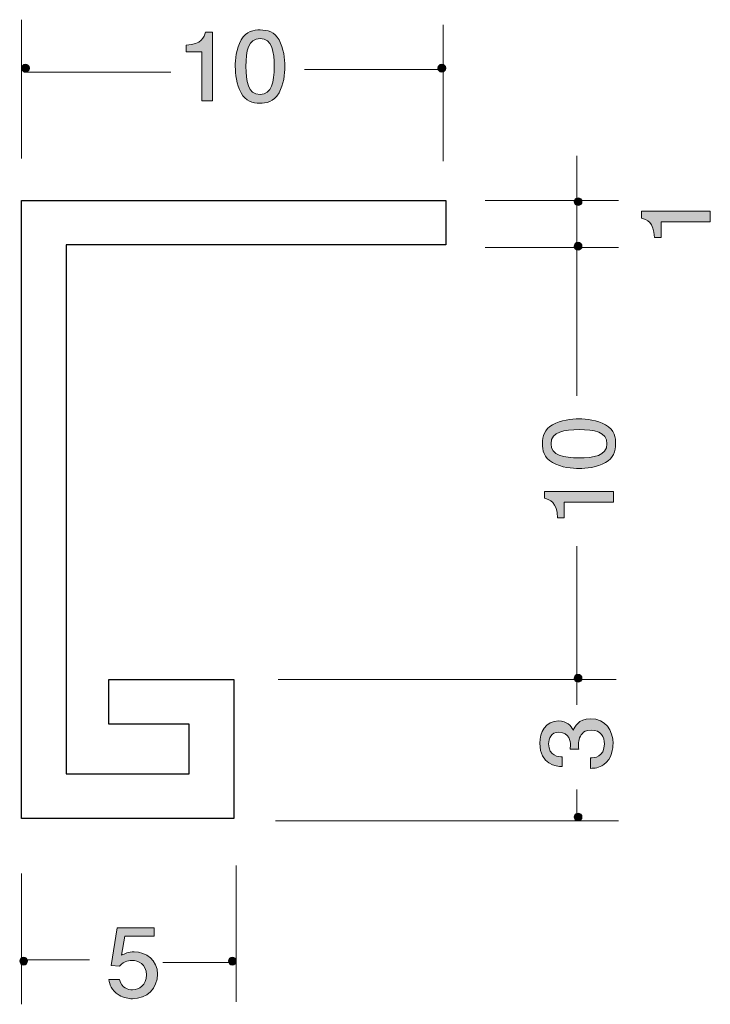
# Model space of a CAD drawing. Units: inches. Extents: x 76.4 to 105.1, y -139.4 to -117.3.
# Drawn here: x 89.6 to 105.1, y -139.4 to -117.3 of the extents above; entities that cross this region are included whole.
import ezdxf

# ---------------------------------------------------------------- set-up
doc = ezdxf.new("R2010")
doc.units = ezdxf.units.IN
doc.header["$MEASUREMENT"] = 0
doc.layers.add('_U+30EC_U+30A4_U+30E4_U+30FC 1', color=7, linetype='Continuous')

# ---------------------------------------------------------------- blocks, each defined once
blk = doc.blocks.new('block 2')
at = {"layer": '_U+30EC_U+30A4_U+30E4_U+30FC 1', "true_color": 0x221814}
h = blk.add_hatch(color=179, dxfattribs=at)
h.dxf.hatch_style = 2
edge = h.paths.add_edge_path()
edge.add_spline(control_points=[(93.679, -119.077), (93.679, -119.077), (93.679, -117.973), (93.679, -117.973), (93.679, -117.973), (93.326, -117.973), (93.326, -117.973), (93.326, -117.973), (93.326, -117.825), (93.326, -117.825), (93.681, -117.81), (93.731, -117.647), (93.762, -117.533), (93.762, -117.533), (93.918, -117.533), (93.918, -117.533), (93.918, -117.533), (93.918, -119.077), (93.918, -119.077), (93.918, -119.077), (93.679, -119.077), (93.679, -119.077)], knot_values=[0, 0, 0, 0, 1, 1, 1, 2, 2, 2, 3, 3, 3, 4, 4, 4, 5, 5, 5, 6, 6, 6, 7, 7, 7, 7], degree=3, periodic=1)
h = blk.add_hatch(color=179, dxfattribs=at)
h.dxf.hatch_style = 2
edge = h.paths.add_edge_path()
edge.add_spline(control_points=[(95.414, -118.899), (95.298, -119.109), (95.113, -119.128), (94.989, -119.128), (94.817, -119.128), (94.665, -119.081), (94.564, -118.899), (94.453, -118.705), (94.432, -118.468), (94.432, -118.305), (94.432, -118.161), (94.45, -117.909), (94.564, -117.71), (94.679, -117.507), (94.851, -117.484), (94.989, -117.484), (95.158, -117.484), (95.312, -117.529), (95.414, -117.71), (95.52, -117.903), (95.545, -118.131), (95.545, -118.305), (95.545, -118.476), (95.522, -118.707), (95.414, -118.899)], knot_values=[0, 0, 0, 0, 1, 1, 1, 2, 2, 2, 3, 3, 3, 4, 4, 4, 5, 5, 5, 6, 6, 6, 7, 7, 7, 8, 8, 8, 8], degree=3, periodic=1)
edge = h.paths.add_edge_path()
edge.add_spline(control_points=[(94.989, -117.677), (94.722, -117.677), (94.672, -117.96), (94.672, -118.305), (94.672, -118.624), (94.71, -118.933), (94.989, -118.933), (95.253, -118.933), (95.305, -118.652), (95.305, -118.305), (95.305, -117.986), (95.264, -117.677), (94.989, -117.677)], knot_values=[0, 0, 0, 0, 1, 1, 1, 2, 2, 2, 3, 3, 3, 4, 4, 4, 4], degree=3, periodic=1)
at = {"layer": '_U+30EC_U+30A4_U+30E4_U+30FC 1', "lineweight": 0}
for points, knots in [([(93.679, -119.077), (93.679, -119.077), (93.679, -117.973), (93.679, -117.973), (93.679, -117.973), (93.326, -117.973), (93.326, -117.973), (93.326, -117.973), (93.326, -117.825), (93.326, -117.825), (93.681, -117.81), (93.731, -117.647), (93.762, -117.533), (93.762, -117.533), (93.918, -117.533), (93.918, -117.533), (93.918, -117.533), (93.918, -119.077), (93.918, -119.077), (93.918, -119.077), (93.679, -119.077), (93.679, -119.077)], [0, 0, 0, 0, 1, 1, 1, 2, 2, 2, 3, 3, 3, 4, 4, 4, 5, 5, 5, 6, 6, 6, 7, 7, 7, 7]), ([(95.414, -118.899), (95.298, -119.109), (95.113, -119.128), (94.989, -119.128), (94.817, -119.128), (94.665, -119.081), (94.564, -118.899), (94.453, -118.705), (94.432, -118.468), (94.432, -118.305), (94.432, -118.161), (94.45, -117.909), (94.564, -117.71), (94.679, -117.507), (94.851, -117.484), (94.989, -117.484), (95.158, -117.484), (95.312, -117.529), (95.414, -117.71), (95.52, -117.903), (95.545, -118.131), (95.545, -118.305), (95.545, -118.476), (95.522, -118.707), (95.414, -118.899)], [0, 0, 0, 0, 1, 1, 1, 2, 2, 2, 3, 3, 3, 4, 4, 4, 5, 5, 5, 6, 6, 6, 7, 7, 7, 8, 8, 8, 8]), ([(94.989, -117.677), (94.722, -117.677), (94.672, -117.96), (94.672, -118.305), (94.672, -118.624), (94.71, -118.933), (94.989, -118.933), (95.253, -118.933), (95.305, -118.652), (95.305, -118.305), (95.305, -117.986), (95.264, -117.677), (94.989, -117.677)], [0, 0, 0, 0, 1, 1, 1, 2, 2, 2, 3, 3, 3, 4, 4, 4, 4])]:
    blk.add_open_spline(points, degree=3, knots=knots, dxfattribs=at)
blk = doc.blocks.new('block 3')
at = {"layer": '_U+30EC_U+30A4_U+30E4_U+30FC 1', "true_color": 0x221814}
h = blk.add_hatch(color=179, dxfattribs=at)
h.dxf.hatch_style = 2
edge = h.paths.add_edge_path()
edge.add_spline(control_points=[(92.123, -139.237), (92.039, -139.237), (91.931, -139.22), (91.822, -139.156), (91.637, -139.046), (91.614, -138.915), (91.594, -138.807), (91.594, -138.807), (91.831, -138.807), (91.831, -138.807), (91.89, -139.006), (92.026, -139.036), (92.125, -139.036), (92.274, -139.036), (92.437, -138.936), (92.437, -138.704), (92.437, -138.448), (92.245, -138.378), (92.116, -138.378), (92.082, -138.378), (91.931, -138.378), (91.836, -138.507), (91.836, -138.507), (91.648, -138.488), (91.648, -138.488), (91.648, -138.488), (91.777, -137.642), (91.777, -137.642), (91.777, -137.642), (92.609, -137.642), (92.609, -137.642), (92.609, -137.642), (92.609, -137.836), (92.609, -137.836), (92.609, -137.836), (91.951, -137.836), (91.951, -137.836), (91.951, -137.836), (91.881, -138.259), (91.881, -138.259), (91.946, -138.225), (92.035, -138.185), (92.161, -138.185), (92.433, -138.185), (92.686, -138.372), (92.686, -138.685), (92.686, -139.002), (92.446, -139.237), (92.123, -139.237)], knot_values=[0, 0, 0, 0, 1, 1, 1, 2, 2, 2, 3, 3, 3, 4, 4, 4, 5, 5, 5, 6, 6, 6, 7, 7, 7, 8, 8, 8, 9, 9, 9, 10, 10, 10, 11, 11, 11, 12, 12, 12, 13, 13, 13, 14, 14, 14, 15, 15, 15, 16, 16, 16, 16], degree=3, periodic=1)
at = {"layer": '_U+30EC_U+30A4_U+30E4_U+30FC 1', "lineweight": 0}
blk.add_open_spline([(92.123, -139.237), (92.039, -139.237), (91.931, -139.22), (91.822, -139.156), (91.637, -139.046), (91.614, -138.915), (91.594, -138.807), (91.594, -138.807), (91.831, -138.807), (91.831, -138.807), (91.89, -139.006), (92.026, -139.036), (92.125, -139.036), (92.274, -139.036), (92.437, -138.936), (92.437, -138.704), (92.437, -138.448), (92.245, -138.378), (92.116, -138.378), (92.082, -138.378), (91.931, -138.378), (91.836, -138.507), (91.836, -138.507), (91.648, -138.488), (91.648, -138.488), (91.648, -138.488), (91.777, -137.642), (91.777, -137.642), (91.777, -137.642), (92.609, -137.642), (92.609, -137.642), (92.609, -137.642), (92.609, -137.836), (92.609, -137.836), (92.609, -137.836), (91.951, -137.836), (91.951, -137.836), (91.951, -137.836), (91.881, -138.259), (91.881, -138.259), (91.946, -138.225), (92.035, -138.185), (92.161, -138.185), (92.433, -138.185), (92.686, -138.372), (92.686, -138.685), (92.686, -139.002), (92.446, -139.237), (92.123, -139.237)], degree=3, knots=[0, 0, 0, 0, 1, 1, 1, 2, 2, 2, 3, 3, 3, 4, 4, 4, 5, 5, 5, 6, 6, 6, 7, 7, 7, 8, 8, 8, 9, 9, 9, 10, 10, 10, 11, 11, 11, 12, 12, 12, 13, 13, 13, 14, 14, 14, 15, 15, 15, 16, 16, 16, 16], dxfattribs=at)
blk = doc.blocks.new('block 4')
at = {"layer": '_U+30EC_U+30A4_U+30E4_U+30FC 1', "true_color": 0x221814}
h = blk.add_hatch(color=179, dxfattribs=at)
h.dxf.hatch_style = 2
edge = h.paths.add_edge_path()
edge.add_spline(control_points=[(105.097, -121.793), (105.097, -121.793), (103.993, -121.793), (103.993, -121.793), (103.993, -121.793), (103.993, -122.146), (103.993, -122.146), (103.993, -122.146), (103.844, -122.146), (103.844, -122.146), (103.83, -121.791), (103.667, -121.741), (103.552, -121.71), (103.552, -121.71), (103.552, -121.554), (103.552, -121.554), (103.552, -121.554), (105.097, -121.554), (105.097, -121.554), (105.097, -121.554), (105.097, -121.793), (105.097, -121.793)], knot_values=[0, 0, 0, 0, 1, 1, 1, 2, 2, 2, 3, 3, 3, 4, 4, 4, 5, 5, 5, 6, 6, 6, 7, 7, 7, 7], degree=3, periodic=1)
at = {"layer": '_U+30EC_U+30A4_U+30E4_U+30FC 1', "lineweight": 0}
blk.add_open_spline([(105.097, -121.793), (105.097, -121.793), (103.993, -121.793), (103.993, -121.793), (103.993, -121.793), (103.993, -122.146), (103.993, -122.146), (103.993, -122.146), (103.844, -122.146), (103.844, -122.146), (103.83, -121.791), (103.667, -121.741), (103.552, -121.71), (103.552, -121.71), (103.552, -121.554), (103.552, -121.554), (103.552, -121.554), (105.097, -121.554), (105.097, -121.554), (105.097, -121.554), (105.097, -121.793), (105.097, -121.793)], degree=3, knots=[0, 0, 0, 0, 1, 1, 1, 2, 2, 2, 3, 3, 3, 4, 4, 4, 5, 5, 5, 6, 6, 6, 7, 7, 7, 7], dxfattribs=at)
blk = doc.blocks.new('block 5')
at = {"layer": '_U+30EC_U+30A4_U+30E4_U+30FC 1', "true_color": 0x221814}
h = blk.add_hatch(color=179, dxfattribs=at)
h.dxf.hatch_style = 2
edge = h.paths.add_edge_path()
edge.add_spline(control_points=[(102.743, -126.35), (102.953, -126.465), (102.972, -126.651), (102.972, -126.775), (102.972, -126.947), (102.925, -127.098), (102.743, -127.2), (102.549, -127.311), (102.312, -127.331), (102.149, -127.331), (102.005, -127.331), (101.753, -127.313), (101.555, -127.2), (101.352, -127.085), (101.328, -126.913), (101.328, -126.775), (101.328, -126.606), (101.373, -126.452), (101.555, -126.35), (101.747, -126.244), (101.976, -126.219), (102.149, -126.219), (102.32, -126.219), (102.551, -126.242), (102.743, -126.35)], knot_values=[0, 0, 0, 0, 1, 1, 1, 2, 2, 2, 3, 3, 3, 4, 4, 4, 5, 5, 5, 6, 6, 6, 7, 7, 7, 8, 8, 8, 8], degree=3, periodic=1)
edge = h.paths.add_edge_path()
edge.add_spline(control_points=[(101.521, -126.775), (101.521, -127.042), (101.804, -127.092), (102.149, -127.092), (102.469, -127.092), (102.777, -127.053), (102.777, -126.775), (102.777, -126.511), (102.496, -126.459), (102.149, -126.459), (101.829, -126.459), (101.521, -126.499), (101.521, -126.775)], knot_values=[0, 0, 0, 0, 1, 1, 1, 2, 2, 2, 3, 3, 3, 4, 4, 4, 4], degree=3, periodic=1)
h = blk.add_hatch(color=179, dxfattribs=at)
h.dxf.hatch_style = 2
edge = h.paths.add_edge_path()
edge.add_spline(control_points=[(102.921, -128.085), (102.921, -128.085), (101.817, -128.085), (101.817, -128.085), (101.817, -128.085), (101.817, -128.438), (101.817, -128.438), (101.817, -128.438), (101.669, -128.438), (101.669, -128.438), (101.654, -128.083), (101.491, -128.033), (101.377, -128.001), (101.377, -128.001), (101.377, -127.845), (101.377, -127.845), (101.377, -127.845), (102.921, -127.845), (102.921, -127.845), (102.921, -127.845), (102.921, -128.085), (102.921, -128.085)], knot_values=[0, 0, 0, 0, 1, 1, 1, 2, 2, 2, 3, 3, 3, 4, 4, 4, 5, 5, 5, 6, 6, 6, 7, 7, 7, 7], degree=3, periodic=1)
at = {"layer": '_U+30EC_U+30A4_U+30E4_U+30FC 1', "lineweight": 0}
for points, knots in [([(102.743, -126.35), (102.953, -126.465), (102.972, -126.651), (102.972, -126.775), (102.972, -126.947), (102.925, -127.098), (102.743, -127.2), (102.549, -127.311), (102.312, -127.331), (102.149, -127.331), (102.005, -127.331), (101.753, -127.313), (101.555, -127.2), (101.352, -127.085), (101.328, -126.913), (101.328, -126.775), (101.328, -126.606), (101.373, -126.452), (101.555, -126.35), (101.747, -126.244), (101.976, -126.219), (102.149, -126.219), (102.32, -126.219), (102.551, -126.242), (102.743, -126.35)], [0, 0, 0, 0, 1, 1, 1, 2, 2, 2, 3, 3, 3, 4, 4, 4, 5, 5, 5, 6, 6, 6, 7, 7, 7, 8, 8, 8, 8]), ([(101.521, -126.775), (101.521, -127.042), (101.804, -127.092), (102.149, -127.092), (102.469, -127.092), (102.777, -127.053), (102.777, -126.775), (102.777, -126.511), (102.496, -126.459), (102.149, -126.459), (101.829, -126.459), (101.521, -126.499), (101.521, -126.775)], [0, 0, 0, 0, 1, 1, 1, 2, 2, 2, 3, 3, 3, 4, 4, 4, 4]), ([(102.921, -128.085), (102.921, -128.085), (101.817, -128.085), (101.817, -128.085), (101.817, -128.085), (101.817, -128.438), (101.817, -128.438), (101.817, -128.438), (101.669, -128.438), (101.669, -128.438), (101.654, -128.083), (101.491, -128.033), (101.377, -128.001), (101.377, -128.001), (101.377, -127.845), (101.377, -127.845), (101.377, -127.845), (102.921, -127.845), (102.921, -127.845), (102.921, -127.845), (102.921, -128.085), (102.921, -128.085)], [0, 0, 0, 0, 1, 1, 1, 2, 2, 2, 3, 3, 3, 4, 4, 4, 5, 5, 5, 6, 6, 6, 7, 7, 7, 7])]:
    blk.add_open_spline(points, degree=3, knots=knots, dxfattribs=at)
blk = doc.blocks.new('block 6')
at = {"layer": '_U+30EC_U+30A4_U+30E4_U+30FC 1', "true_color": 0x221814}
h = blk.add_hatch(color=179, dxfattribs=at)
h.dxf.hatch_style = 2
edge = h.paths.add_edge_path()
edge.add_spline(control_points=[(102.913, -133.51), (102.913, -133.611), (102.892, -133.844), (102.706, -133.978), (102.594, -134.057), (102.494, -134.061), (102.41, -134.066), (102.41, -134.066), (102.41, -133.831), (102.41, -133.831), (102.484, -133.829), (102.718, -133.817), (102.718, -133.514), (102.718, -133.367), (102.649, -133.205), (102.42, -133.205), (102.304, -133.205), (102.255, -133.245), (102.224, -133.279), (102.149, -133.358), (102.137, -133.483), (102.137, -133.542), (102.137, -133.562), (102.139, -133.6), (102.143, -133.63), (102.143, -133.63), (101.948, -133.63), (101.948, -133.63), (101.955, -133.589), (101.957, -133.544), (101.957, -133.537), (101.957, -133.467), (101.936, -133.254), (101.699, -133.254), (101.521, -133.254), (101.466, -133.394), (101.466, -133.512), (101.466, -133.795), (101.699, -133.804), (101.771, -133.808), (101.771, -133.808), (101.771, -134.025), (101.771, -134.025), (101.646, -134.016), (101.269, -133.987), (101.269, -133.498), (101.269, -133.259), (101.396, -133.001), (101.692, -133.001), (101.879, -133.001), (101.961, -133.103), (102.022, -133.209), (102.05, -133.144), (102.13, -132.949), (102.408, -132.949), (102.746, -132.949), (102.913, -133.214), (102.913, -133.51)], knot_values=[0, 0, 0, 0, 1, 1, 1, 2, 2, 2, 3, 3, 3, 4, 4, 4, 5, 5, 5, 6, 6, 6, 7, 7, 7, 8, 8, 8, 9, 9, 9, 10, 10, 10, 11, 11, 11, 12, 12, 12, 13, 13, 13, 14, 14, 14, 15, 15, 15, 16, 16, 16, 17, 17, 17, 18, 18, 18, 19, 19, 19, 19], degree=3, periodic=1)
at = {"layer": '_U+30EC_U+30A4_U+30E4_U+30FC 1', "lineweight": 0}
blk.add_open_spline([(102.913, -133.51), (102.913, -133.611), (102.892, -133.844), (102.706, -133.978), (102.594, -134.057), (102.494, -134.061), (102.41, -134.066), (102.41, -134.066), (102.41, -133.831), (102.41, -133.831), (102.484, -133.829), (102.718, -133.817), (102.718, -133.514), (102.718, -133.367), (102.649, -133.205), (102.42, -133.205), (102.304, -133.205), (102.255, -133.245), (102.224, -133.279), (102.149, -133.358), (102.137, -133.483), (102.137, -133.542), (102.137, -133.562), (102.139, -133.6), (102.143, -133.63), (102.143, -133.63), (101.948, -133.63), (101.948, -133.63), (101.955, -133.589), (101.957, -133.544), (101.957, -133.537), (101.957, -133.467), (101.936, -133.254), (101.699, -133.254), (101.521, -133.254), (101.466, -133.394), (101.466, -133.512), (101.466, -133.795), (101.699, -133.804), (101.771, -133.808), (101.771, -133.808), (101.771, -134.025), (101.771, -134.025), (101.646, -134.016), (101.269, -133.987), (101.269, -133.498), (101.269, -133.259), (101.396, -133.001), (101.692, -133.001), (101.879, -133.001), (101.961, -133.103), (102.022, -133.209), (102.05, -133.144), (102.13, -132.949), (102.408, -132.949), (102.746, -132.949), (102.913, -133.214), (102.913, -133.51)], degree=3, knots=[0, 0, 0, 0, 1, 1, 1, 2, 2, 2, 3, 3, 3, 4, 4, 4, 5, 5, 5, 6, 6, 6, 7, 7, 7, 8, 8, 8, 9, 9, 9, 10, 10, 10, 11, 11, 11, 12, 12, 12, 13, 13, 13, 14, 14, 14, 15, 15, 15, 16, 16, 16, 17, 17, 17, 18, 18, 18, 19, 19, 19, 19], dxfattribs=at)

msp = doc.modelspace()

# ---------------------------------------------------------------- hatches: boundary and pattern name
at = {"layer": '_U+30EC_U+30A4_U+30E4_U+30FC 1', "true_color": 0x221814}
h = msp.add_hatch(color=179, dxfattribs=at)
h.dxf.hatch_style = 2
edge = h.paths.add_edge_path()
edge.add_spline(control_points=[(89.809, -118.343), (89.809, -118.392), (89.77, -118.431), (89.721, -118.431), (89.672, -118.431), (89.633, -118.392), (89.633, -118.343), (89.633, -118.294), (89.672, -118.254), (89.721, -118.254), (89.77, -118.254), (89.809, -118.294), (89.809, -118.343)], knot_values=[0, 0, 0, 0, 1, 1, 1, 2, 2, 2, 3, 3, 3, 4, 4, 4, 4], degree=3, periodic=1)
h = msp.add_hatch(color=179, dxfattribs=at)
h.dxf.hatch_style = 2
edge = h.paths.add_edge_path()
edge.add_spline(control_points=[(99.158, -118.343), (99.158, -118.392), (99.119, -118.431), (99.07, -118.431), (99.021, -118.431), (98.982, -118.392), (98.982, -118.343), (98.982, -118.294), (99.021, -118.254), (99.07, -118.254), (99.119, -118.254), (99.158, -118.294), (99.158, -118.343)], knot_values=[0, 0, 0, 0, 1, 1, 1, 2, 2, 2, 3, 3, 3, 4, 4, 4, 4], degree=3, periodic=1)
h = msp.add_hatch(color=179, dxfattribs=at)
h.dxf.hatch_style = 2
edge = h.paths.add_edge_path()
edge.add_spline(control_points=[(102.216, -121.341), (102.216, -121.39), (102.176, -121.429), (102.127, -121.429), (102.079, -121.429), (102.039, -121.39), (102.039, -121.341), (102.039, -121.292), (102.079, -121.253), (102.127, -121.253), (102.176, -121.253), (102.216, -121.292), (102.216, -121.341)], knot_values=[0, 0, 0, 0, 1, 1, 1, 2, 2, 2, 3, 3, 3, 4, 4, 4, 4], degree=3, periodic=1)
h = msp.add_hatch(color=179, dxfattribs=at)
h.dxf.hatch_style = 2
edge = h.paths.add_edge_path()
edge.add_spline(control_points=[(102.216, -122.341), (102.216, -122.389), (102.176, -122.429), (102.127, -122.429), (102.079, -122.429), (102.039, -122.389), (102.039, -122.341), (102.039, -122.292), (102.079, -122.253), (102.127, -122.253), (102.176, -122.253), (102.216, -122.292), (102.216, -122.341)], knot_values=[0, 0, 0, 0, 1, 1, 1, 2, 2, 2, 3, 3, 3, 4, 4, 4, 4], degree=3, periodic=1)
h = msp.add_hatch(color=179, dxfattribs=at)
h.dxf.hatch_style = 2
edge = h.paths.add_edge_path()
edge.add_spline(control_points=[(102.216, -132.042), (102.216, -132.09), (102.176, -132.13), (102.127, -132.13), (102.079, -132.13), (102.039, -132.09), (102.039, -132.042), (102.039, -131.993), (102.079, -131.954), (102.127, -131.954), (102.176, -131.954), (102.216, -131.993), (102.216, -132.042)], knot_values=[0, 0, 0, 0, 1, 1, 1, 2, 2, 2, 3, 3, 3, 4, 4, 4, 4], degree=3, periodic=1)
h = msp.add_hatch(color=179, dxfattribs=at)
h.dxf.hatch_style = 2
edge = h.paths.add_edge_path()
edge.add_spline(control_points=[(102.216, -135.158), (102.216, -135.207), (102.176, -135.246), (102.127, -135.246), (102.079, -135.246), (102.039, -135.207), (102.039, -135.158), (102.039, -135.11), (102.079, -135.07), (102.127, -135.07), (102.176, -135.07), (102.216, -135.11), (102.216, -135.158)], knot_values=[0, 0, 0, 0, 1, 1, 1, 2, 2, 2, 3, 3, 3, 4, 4, 4, 4], degree=3, periodic=1)
h = msp.add_hatch(color=179, dxfattribs=at)
h.dxf.hatch_style = 2
edge = h.paths.add_edge_path()
edge.add_spline(control_points=[(89.768, -138.392), (89.768, -138.441), (89.729, -138.48), (89.68, -138.48), (89.631, -138.48), (89.592, -138.441), (89.592, -138.392), (89.592, -138.344), (89.631, -138.304), (89.68, -138.304), (89.729, -138.304), (89.768, -138.344), (89.768, -138.392)], knot_values=[0, 0, 0, 0, 1, 1, 1, 2, 2, 2, 3, 3, 3, 4, 4, 4, 4], degree=3, periodic=1)
h = msp.add_hatch(color=179, dxfattribs=at)
h.dxf.hatch_style = 2
edge = h.paths.add_edge_path()
edge.add_spline(control_points=[(94.455, -138.392), (94.455, -138.441), (94.415, -138.48), (94.366, -138.48), (94.318, -138.48), (94.278, -138.441), (94.278, -138.392), (94.278, -138.344), (94.318, -138.304), (94.366, -138.304), (94.415, -138.304), (94.455, -138.344), (94.455, -138.392)], knot_values=[0, 0, 0, 0, 1, 1, 1, 2, 2, 2, 3, 3, 3, 4, 4, 4, 4], degree=3, periodic=1)

# ---------------------------------------------------------------- linework, layer by layer
at = {"layer": '_U+30EC_U+30A4_U+30E4_U+30FC 1', "color": 179, "lineweight": 9, "true_color": 0x221814}
for points in [[(89.633, -117.255), (89.633, -120.371)], [(99.1, -117.373), (99.1, -120.43)], [(89.692, -118.431), (92.984, -118.431)], [(95.983, -118.372), (99.1, -118.372)], [(102.098, -120.313), (102.098, -125.702)], [(100.04, -121.312), (103.039, -121.312)], [(100.04, -122.37), (103.039, -122.37)], [(102.098, -129.073), (102.098, -132.64)], [(95.395, -132.071), (102.98, -132.071)], [(102.098, -134.541), (102.098, -135.129)], [(95.336, -135.246), (103.039, -135.246)], [(94.455, -136.246), (94.455, -139.304)], [(89.633, -136.422), (89.633, -139.362)], [(89.633, -138.363), (91.162, -138.363)], [(94.396, -138.422), (92.808, -138.422)]]:
    msp.add_lwpolyline(points, dxfattribs=at)
at = {"layer": '_U+30EC_U+30A4_U+30E4_U+30FC 1', "color": 179, "lineweight": 25, "true_color": 0x221814}
msp.add_lwpolyline([(99.158, -121.312), (99.158, -122.311), (90.633, -122.311), (90.633, -134.187), (93.396, -134.187), (93.396, -133.072), (91.595, -133.071), (91.595, -132.071), (94.396, -132.071), (94.396, -135.188), (89.633, -135.188), (89.633, -121.312), (99.158, -121.312)], dxfattribs=at)
at = {"layer": '_U+30EC_U+30A4_U+30E4_U+30FC 1', "lineweight": 0}
for points in [[(89.809, -118.343), (89.809, -118.392), (89.77, -118.431), (89.721, -118.431), (89.672, -118.431), (89.633, -118.392), (89.633, -118.343), (89.633, -118.294), (89.672, -118.254), (89.721, -118.254), (89.77, -118.254), (89.809, -118.294), (89.809, -118.343)], [(99.158, -118.343), (99.158, -118.392), (99.119, -118.431), (99.07, -118.431), (99.021, -118.431), (98.982, -118.392), (98.982, -118.343), (98.982, -118.294), (99.021, -118.254), (99.07, -118.254), (99.119, -118.254), (99.158, -118.294), (99.158, -118.343)], [(102.216, -121.341), (102.216, -121.39), (102.176, -121.429), (102.127, -121.429), (102.079, -121.429), (102.039, -121.39), (102.039, -121.341), (102.039, -121.292), (102.079, -121.253), (102.127, -121.253), (102.176, -121.253), (102.216, -121.292), (102.216, -121.341)], [(102.216, -122.341), (102.216, -122.389), (102.176, -122.429), (102.127, -122.429), (102.079, -122.429), (102.039, -122.389), (102.039, -122.341), (102.039, -122.292), (102.079, -122.253), (102.127, -122.253), (102.176, -122.253), (102.216, -122.292), (102.216, -122.341)], [(102.216, -132.042), (102.216, -132.09), (102.176, -132.13), (102.127, -132.13), (102.079, -132.13), (102.039, -132.09), (102.039, -132.042), (102.039, -131.993), (102.079, -131.954), (102.127, -131.954), (102.176, -131.954), (102.216, -131.993), (102.216, -132.042)], [(102.216, -135.158), (102.216, -135.207), (102.176, -135.246), (102.127, -135.246), (102.079, -135.246), (102.039, -135.207), (102.039, -135.158), (102.039, -135.11), (102.079, -135.07), (102.127, -135.07), (102.176, -135.07), (102.216, -135.11), (102.216, -135.158)], [(89.768, -138.392), (89.768, -138.441), (89.729, -138.48), (89.68, -138.48), (89.631, -138.48), (89.592, -138.441), (89.592, -138.392), (89.592, -138.344), (89.631, -138.304), (89.68, -138.304), (89.729, -138.304), (89.768, -138.344), (89.768, -138.392)], [(94.455, -138.392), (94.455, -138.441), (94.415, -138.48), (94.366, -138.48), (94.318, -138.48), (94.278, -138.441), (94.278, -138.392), (94.278, -138.344), (94.318, -138.304), (94.366, -138.304), (94.415, -138.304), (94.455, -138.344), (94.455, -138.392)]]:
    msp.add_open_spline(points, degree=3, knots=[0, 0, 0, 0, 1, 1, 1, 2, 2, 2, 3, 3, 3, 4, 4, 4, 4], dxfattribs=at)

# ---------------------------------------------------------------- block references
at = {"layer": '_U+30EC_U+30A4_U+30E4_U+30FC 1'}
for name in ['block 2', 'block 4', 'block 5', 'block 6', 'block 3']:
    msp.add_blockref(name, (0, 0), dxfattribs=at)

doc.saveas('drawing.dxf')
